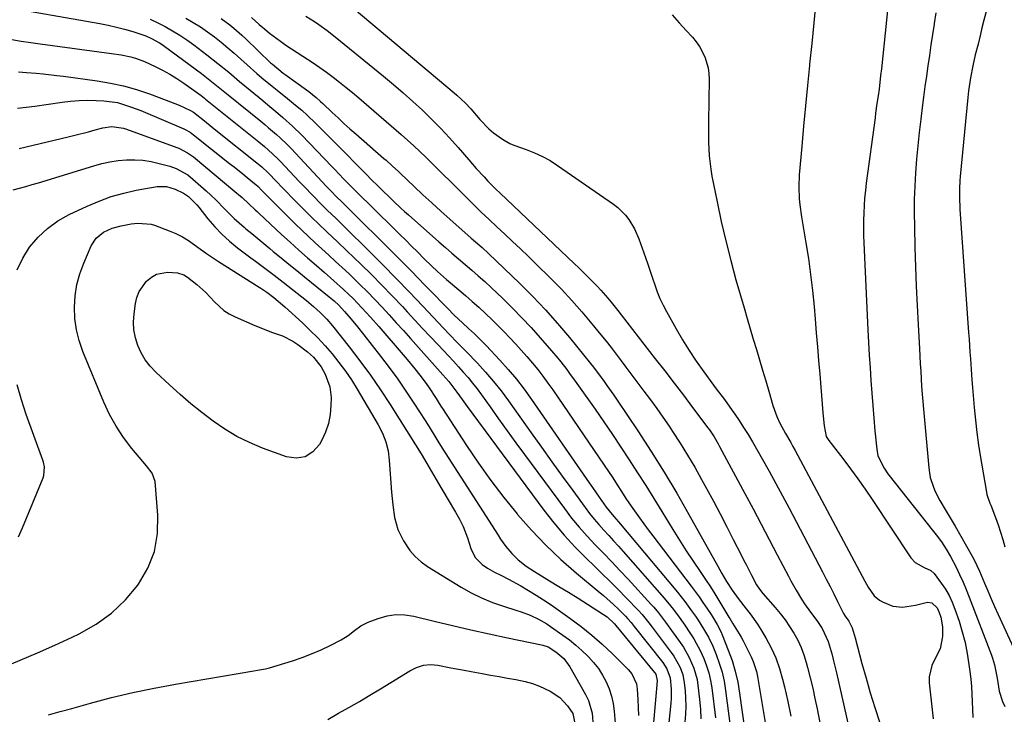
# Model space of a CAD drawing. Units: inches. Extents: x 1836199 to 1841550, y 415814 to 421149.
# Drawn here: x 1838157 to 1838499, y 420607 to 420848 of the extents above; entities that cross this region are included whole.
import ezdxf

# ---------------------------------------------------------------- set-up
doc = ezdxf.new("R2010")
doc.units = ezdxf.units.IN
doc.header["$MEASUREMENT"] = 0
doc.layers.add('7', color=7, linetype='Continuous')
doc.layers.add('8', color=7, linetype='Continuous')

msp = doc.modelspace()

# ---------------------------------------------------------------- linework, layer by layer
at = {"layer": '7', "color": 18}
for points in [[(1838459.94, 420867.77, 1672), (1838456.06, 420830.55, 1672), (1838455.81, 420828.21, 1672), (1838455.25, 420823.53, 1672), (1838454.92, 420821.2, 1672), (1838454.54, 420818.54, 1672), (1838454.07, 420815.21, 1672), (1838453.85, 420813.55, 1672), (1838450.83, 420790.94, 1672), (1838450.52, 420788.36, 1672), (1838450.26, 420785.77, 1672), (1838450.08, 420783.18, 1672), (1838449.95, 420780.58, 1672), (1838449.89, 420777.99, 1672), (1838449.88, 420775.39, 1672), (1838449.92, 420772.79, 1672), (1838450.01, 420770.19, 1672), (1838451.41, 420740.04, 1672), (1838451.62, 420735.67, 1672), (1838451.86, 420731.3, 1672), (1838452.12, 420726.93, 1672), (1838452.4, 420722.56, 1672), (1838452.71, 420718.2, 1672), (1838453.05, 420713.83, 1672), (1838453.42, 420709.47, 1672), (1838453.82, 420705.11, 1672), (1838454.43, 420698.73, 1672), (1838454.88, 420696.42, 1672), (1838456.97, 420692.19, 1672), (1838458.35, 420690.26, 1672), (1838474.17, 420670.26, 1672), (1838475.09, 420669.08, 1672), (1838476.85, 420666.65, 1672), (1838478.52, 420664.15, 1672), (1838480.03, 420661.56, 1672), (1838481.93, 420657.84, 1672), (1838483.16, 420655.29, 1672), (1838484.35, 420652.71, 1672), (1838485.46, 420650.09, 1672), (1838486.51, 420647.46, 1672), (1838494.2, 420627.4, 1672), (1838494.59, 420626.3, 1672), (1838495.25, 420624.05, 1672), (1838496.16, 420619.44, 1672), (1838496.89, 420614.92, 1672), (1838498.03, 420611.3, 1672), (1838498.81, 420609.56, 1672)], [(1838267.58, 420856.3, 1678), (1838307.99, 420822.22, 1678), (1838309, 420821.35, 1678), (1838311.93, 420818.61, 1678), (1838313.78, 420816.68, 1678), (1838316.93, 420812.98, 1678), (1838320, 420809.76, 1678), (1838321.71, 420808.34, 1678), (1838324.73, 420806.19, 1678), (1838327.32, 420804.69, 1678), (1838328.68, 420804.08, 1678), (1838333.02, 420802.54, 1678), (1838335.86, 420801.43, 1678), (1838338.62, 420800.18, 1678), (1838341.27, 420798.71, 1678), (1838343.85, 420797.08, 1678), (1838363.25, 420783.62, 1678), (1838364.75, 420782.46, 1678), (1838367.42, 420779.82, 1678), (1838368.59, 420778.34, 1678), (1838370.55, 420775.1, 1678), (1838372.04, 420771.62, 1678), (1838374.28, 420765.2, 1678), (1838375.1, 420762.81, 1678), (1838375.92, 420760.43, 1678), (1838376.72, 420758.04, 1678), (1838377.52, 420755.64, 1678), (1838378.39, 420753.28, 1678), (1838379.33, 420750.95, 1678), (1838380.41, 420748.68, 1678), (1838381.58, 420746.45, 1678), (1838384.91, 420740.48, 1678), (1838387.15, 420736.65, 1678), (1838389.47, 420732.88, 1678), (1838391.94, 420729.2, 1678), (1838394.5, 420725.58, 1678), (1838397.92, 420720.94, 1678), (1838398.84, 420719.69, 1678), (1838401.65, 420715.97, 1678), (1838404.39, 420712.2, 1678), (1838405.26, 420710.91, 1678), (1838406.75, 420708.69, 1678), (1838408.33, 420706.27, 1678), (1838409.88, 420703.83, 1678), (1838411.37, 420701.35, 1678), (1838412.82, 420698.85, 1678), (1838414.77, 420695.42, 1678), (1838417.15, 420691.17, 1678), (1838419.5, 420686.91, 1678), (1838421.8, 420682.63, 1678), (1838424.08, 420678.33, 1678), (1838435.63, 420656.28, 1678), (1838436.96, 420653.73, 1678), (1838438.28, 420651.17, 1678), (1838439.59, 420648.6, 1678), (1838440.89, 420646.03, 1678), (1838442.99, 420641.86, 1678), (1838443.52, 420640.91, 1678), (1838444.73, 420639.11, 1678), (1838445.95, 420636.81, 1678), (1838446.93, 420633.38, 1678), (1838449.32, 420624.49, 1678), (1838450.73, 420619.4, 1678), (1838452.2, 420614.33, 1678), (1838453.76, 420609.28, 1678), (1838455.38, 420604.25, 1678)], [(1838433.29, 420853.71, 1674), (1838432.64, 420846.52, 1674), (1838431.93, 420839.33, 1674), (1838431.2, 420832.15, 1674), (1838431.15, 420831.71, 1674), (1838430.43, 420824.7, 1674), (1838429.74, 420817.69, 1674), (1838429.08, 420810.67, 1674), (1838428.45, 420803.65, 1674), (1838427.58, 420793.78, 1674), (1838427.41, 420789.61, 1674), (1838427.62, 420785.44, 1674), (1838427.85, 420783.36, 1674), (1838428.41, 420779.22, 1674), (1838428.74, 420777.15, 1674), (1838429.9, 420770.28, 1674), (1838430.76, 420764.77, 1674), (1838431.54, 420759.25, 1674), (1838432.18, 420753.71, 1674), (1838432.73, 420748.16, 1674), (1838433.11, 420743.8, 1674), (1838433.52, 420739.03, 1674), (1838433.92, 420734.25, 1674), (1838434.32, 420729.48, 1674), (1838434.71, 420724.7, 1674), (1838435.68, 420712.83, 1674), (1838435.81, 420711.33, 1674), (1838436.23, 420706.85, 1674), (1838436.95, 420703.13, 1674), (1838437.38, 420702.42, 1674), (1838437.62, 420702.07, 1674), (1838437.86, 420701.73, 1674), (1838442.68, 420695.47, 1674), (1838445.31, 420691.99, 1674), (1838447.9, 420688.46, 1674), (1838450.41, 420684.89, 1674), (1838452.87, 420681.28, 1674), (1838466.3, 420661.15, 1674), (1838467.79, 420659.47, 1674), (1838470.84, 420657.75, 1674), (1838473.22, 420656.69, 1674), (1838474.36, 420655.68, 1674), (1838476.82, 420652.37, 1674), (1838478.25, 420650.23, 1674), (1838479.54, 420648.02, 1674), (1838480.62, 420645.7, 1674), (1838481.56, 420643.31, 1674), (1838482.96, 420639.19, 1674), (1838484.09, 420635.5, 1674), (1838485.07, 420631.77, 1674), (1838485.81, 420628, 1674), (1838486.41, 420624.18, 1674), (1838486.71, 420621.75, 1674), (1838487, 420619.12, 1674), (1838487.24, 420616.49, 1674), (1838487.41, 420613.85, 1674), (1838487.52, 420611.21, 1674), (1838487.6, 420608.69, 1674), (1838487.7, 420605.75, 1674)], [(1838383.57, 420849.24, 1676), (1838385.96, 420846.51, 1676), (1838388.4, 420843.81, 1676), (1838390.58, 420841.45, 1676), (1838391.86, 420839.9, 1676), (1838393.03, 420838.28, 1676), (1838394.87, 420834.74, 1676), (1838396.01, 420830.92, 1676), (1838396.26, 420828.95, 1676), (1838396.36, 420826.95, 1676), (1838396.15, 420812.16, 1676), (1838396.14, 420807.44, 1676), (1838396.18, 420805.09, 1676), (1838396.39, 420800.38, 1676), (1838396.93, 420795.71, 1676), (1838397.34, 420793.39, 1676), (1838399.15, 420784.41, 1676), (1838400.6, 420777.63, 1676), (1838402.15, 420770.88, 1676), (1838403.86, 420764.16, 1676), (1838405.68, 420757.47, 1676), (1838408.46, 420747.68, 1676), (1838409.5, 420744.07, 1676), (1838410.56, 420740.46, 1676), (1838411.64, 420736.86, 1676), (1838412.74, 420733.27, 1676), (1838413.84, 420729.67, 1676), (1838414.92, 420726.07, 1676), (1838415.98, 420722.47, 1676), (1838417.02, 420718.86, 1676), (1838418.44, 420713.88, 1676), (1838419.78, 420710.12, 1676), (1838420.92, 420707.71, 1676), (1838422.83, 420704.2, 1676), (1838424.65, 420701.03, 1676), (1838425.41, 420699.64, 1676), (1838426.17, 420698.25, 1676), (1838450.33, 420653.03, 1676), (1838451.53, 420650.92, 1676), (1838453.57, 420647.93, 1676), (1838455.36, 420646.42, 1676), (1838456.4, 420645.84, 1676), (1838460.06, 420644.39, 1676), (1838463.41, 420643.98, 1676), (1838467.88, 420644.65, 1676), (1838472.06, 420645.8, 1676), (1838473.56, 420645.5, 1676), (1838475.37, 420643.77, 1676), (1838476.1, 420642.22, 1676), (1838476.61, 420640.59, 1676), (1838477.29, 420637.24, 1676), (1838477.29, 420633.83, 1676), (1838476.4, 420629.57, 1676), (1838474.52, 420625.74, 1676), (1838473.59, 420623.85, 1676), (1838472.66, 420619.86, 1676), (1838472.66, 420617.75, 1676), (1838473.51, 420609.5, 1676), (1838474, 420605.3, 1676)], [(1838492.55, 420851.18, 1668), (1838491.59, 420847.41, 1668), (1838490.91, 420844.78, 1668), (1838490.35, 420842.51, 1668), (1838489.54, 420839.09, 1668), (1838488.6, 420835.35, 1668), (1838487.76, 420831.58, 1668), (1838486.95, 420827.38, 1668), (1838486.29, 420822.86, 1668), (1838486.03, 420820.59, 1668), (1838483.4, 420793.18, 1668), (1838483.28, 420791.78, 1668), (1838483.13, 420788.97, 1668), (1838483.09, 420786.16, 1668), (1838483.25, 420781.94, 1668), (1838486.29, 420739.19, 1668), (1838486.45, 420736.9, 1668), (1838486.76, 420732.31, 1668), (1838486.92, 420730.02, 1668), (1838487.16, 420726.32, 1668), (1838487.38, 420722.77, 1668), (1838487.59, 420720.1, 1668), (1838488.21, 420713.17, 1668), (1838488.66, 420708.82, 1668), (1838489.16, 420704.49, 1668), (1838489.76, 420700.16, 1668), (1838490.43, 420695.84, 1668), (1838492.31, 420684.51, 1668), (1838492.63, 420683, 1668), (1838493.66, 420680.08, 1668), (1838493.94, 420679.35, 1668), (1838495.58, 420675.06, 1668), (1838496.5, 420672.54, 1668), (1838497.36, 420670, 1668), (1838498.15, 420667.44, 1668), (1838498.89, 420664.86, 1668)], [(1838202.67, 420847.77, 1688), (1838205.32, 420846.52, 1688), (1838207.93, 420845.19, 1688), (1838210.47, 420843.73, 1688), (1838212.97, 420842.2, 1688), (1838215.4, 420840.56, 1688), (1838217.78, 420838.84, 1688), (1838222.36, 420835.39, 1688), (1838226.18, 420832.41, 1688), (1838229.91, 420829.32, 1688), (1838233.6, 420826.19, 1688), (1838235.47, 420824.64, 1688), (1838237.34, 420823.1, 1688), (1838241.72, 420819.53, 1688), (1838243.47, 420818.09, 1688), (1838246.95, 420815.18, 1688), (1838248.68, 420813.72, 1688), (1838252.05, 420810.69, 1688), (1838255.27, 420807.5, 1688), (1838265.65, 420796.67, 1688), (1838266.67, 420795.61, 1688), (1838269.72, 420792.42, 1688), (1838272.82, 420789.26, 1688), (1838273.87, 420788.23, 1688), (1838287.17, 420775.17, 1688), (1838289.21, 420773.16, 1688), (1838291.24, 420771.15, 1688), (1838293.27, 420769.13, 1688), (1838295.28, 420767.1, 1688), (1838297.64, 420764.72, 1688), (1838300.18, 420762.23, 1688), (1838302.27, 420760.26, 1688), (1838305.33, 420757.58, 1688), (1838309.64, 420753.98, 1688), (1838311.99, 420751.99, 1688), (1838314.32, 420749.96, 1688), (1838316.61, 420747.9, 1688), (1838318.87, 420745.8, 1688), (1838321.22, 420743.55, 1688), (1838323.3, 420741.51, 1688), (1838325.34, 420739.42, 1688), (1838327.36, 420737.32, 1688), (1838329.34, 420735.18, 1688), (1838331.29, 420733.01, 1688), (1838333.21, 420730.82, 1688), (1838335.12, 420728.58, 1688), (1838336.97, 420726.31, 1688), (1838338.77, 420724.01, 1688), (1838340.51, 420721.65, 1688), (1838342.19, 420719.26, 1688), (1838361.71, 420690.72, 1688), (1838362.75, 420689.17, 1688), (1838364.79, 420686.04, 1688), (1838365.78, 420684.46, 1688), (1838367.79, 420681.31, 1688), (1838369.89, 420678.22, 1688), (1838372.21, 420674.94, 1688), (1838373.73, 420672.84, 1688), (1838375.27, 420670.76, 1688), (1838376.82, 420668.7, 1688), (1838390.11, 420651.34, 1688), (1838392.9, 420647.57, 1688), (1838394.24, 420645.64, 1688), (1838395.56, 420643.7, 1688), (1838397.04, 420641.46, 1688), (1838399.16, 420638.04, 1688), (1838400.53, 420635.35, 1688), (1838400.92, 420634.43, 1688), (1838403.02, 420629.11, 1688), (1838404.31, 420625.49, 1688), (1838405.42, 420621.81, 1688), (1838406.27, 420618.06, 1688), (1838406.93, 420614.27, 1688), (1838409.87, 420592.86, 1688)], [(1838215, 420848.12, 1686), (1838217.57, 420846.61, 1686), (1838220.09, 420845.03, 1686), (1838222.54, 420843.34, 1686), (1838224.94, 420841.57, 1686), (1838227.28, 420839.72, 1686), (1838229.58, 420837.84, 1686), (1838231.85, 420835.9, 1686), (1838234.08, 420833.92, 1686), (1838236.3, 420831.92, 1686), (1838239.71, 420828.91, 1686), (1838241.44, 420827.44, 1686), (1838244.94, 420824.55, 1686), (1838246.7, 420823.12, 1686), (1838250.24, 420820.27, 1686), (1838250.98, 420819.68, 1686), (1838253.1, 420817.94, 1686), (1838255.19, 420816.15, 1686), (1838257.22, 420814.31, 1686), (1838259.97, 420811.7, 1686), (1838262.31, 420809.42, 1686), (1838264.64, 420807.12, 1686), (1838266.95, 420804.8, 1686), (1838269.25, 420802.48, 1686), (1838275.34, 420796.25, 1686), (1838277.84, 420793.72, 1686), (1838279.09, 420792.47, 1686), (1838281.95, 420789.63, 1686), (1838283.21, 420788.39, 1686), (1838285.73, 420785.93, 1686), (1838287, 420784.7, 1686), (1838289.57, 420782.29, 1686), (1838290.87, 420781.1, 1686), (1838292.19, 420779.92, 1686), (1838302.7, 420770.63, 1686), (1838304.97, 420768.65, 1686), (1838307.24, 420766.68, 1686), (1838309.53, 420764.72, 1686), (1838311.83, 420762.78, 1686), (1838314.11, 420760.82, 1686), (1838316.37, 420758.84, 1686), (1838318.6, 420756.82, 1686), (1838320.8, 420754.76, 1686), (1838324.86, 420750.91, 1686), (1838328.21, 420747.63, 1686), (1838331.5, 420744.29, 1686), (1838334.69, 420740.86, 1686), (1838337.81, 420737.37, 1686), (1838341.77, 420732.82, 1686), (1838343.93, 420730.26, 1686), (1838344.98, 420728.96, 1686), (1838347.04, 420726.32, 1686), (1838348.04, 420724.98, 1686), (1838350.01, 420722.27, 1686), (1838356.87, 420712.6, 1686), (1838359.9, 420708.26, 1686), (1838362.89, 420703.89, 1686), (1838365.82, 420699.48, 1686), (1838368.71, 420695.05, 1686), (1838371.56, 420690.59, 1686), (1838374.4, 420686.11, 1686), (1838377.21, 420681.62, 1686), (1838380, 420677.13, 1686), (1838383.85, 420670.88, 1686), (1838386.15, 420667.21, 1686), (1838388.47, 420663.57, 1686), (1838390.84, 420659.95, 1686), (1838393.24, 420656.35, 1686), (1838395.11, 420653.59, 1686), (1838396.58, 420651.37, 1686), (1838398.03, 420649.15, 1686), (1838399.44, 420646.9, 1686), (1838400.83, 420644.63, 1686), (1838403.25, 420640.6, 1686), (1838403.56, 420640.07, 1686), (1838404.48, 420638.5, 1686), (1838406.83, 420634.74, 1686), (1838407.44, 420633.63, 1686), (1838408.02, 420632.52, 1686), (1838410.91, 420626.78, 1686), (1838411.65, 420625.13, 1686), (1838412.76, 420621.72, 1686), (1838413.14, 420619.96, 1686), (1838416.45, 420599.93, 1686)], [(1838227.32, 420847.98, 1684), (1838230.27, 420845.78, 1684), (1838231.7, 420844.62, 1684), (1838234.47, 420842.19, 1684), (1838235.82, 420840.93, 1684), (1838244.44, 420832.64, 1684), (1838245.03, 420832.09, 1684), (1838248.8, 420828.99, 1684), (1838249.46, 420828.51, 1684), (1838256.86, 420823.26, 1684), (1838257.71, 420822.63, 1684), (1838260.19, 420820.62, 1684), (1838261.77, 420819.21, 1684), (1838262.55, 420818.48, 1684), (1838265.77, 420815.4, 1684), (1838267.78, 420813.5, 1684), (1838269.81, 420811.62, 1684), (1838271.86, 420809.77, 1684), (1838273.94, 420807.95, 1684), (1838283.71, 420799.48, 1684), (1838284.44, 420798.84, 1684), (1838286.59, 420796.88, 1684), (1838288.71, 420794.9, 1684), (1838289.41, 420794.23, 1684), (1838294.12, 420789.79, 1684), (1838297.19, 420786.92, 1684), (1838300.28, 420784.07, 1684), (1838303.4, 420781.25, 1684), (1838306.54, 420778.45, 1684), (1838313.94, 420771.91, 1684), (1838315.46, 420770.58, 1684), (1838317.75, 420768.59, 1684), (1838319.98, 420766.53, 1684), (1838330.8, 420756.12, 1684), (1838335.29, 420751.65, 1684), (1838339.67, 420747.06, 1684), (1838343.87, 420742.33, 1684), (1838347.97, 420737.49, 1684), (1838355.31, 420728.48, 1684), (1838356.3, 420727.21, 1684), (1838357.26, 420725.91, 1684), (1838359.74, 420722.55, 1684), (1838360.96, 420720.86, 1684), (1838363.37, 420717.44, 1684), (1838364.54, 420715.72, 1684), (1838371.67, 420705.09, 1684), (1838376.31, 420697.99, 1684), (1838380.83, 420690.82, 1684), (1838385.17, 420683.53, 1684), (1838389.38, 420676.17, 1684), (1838399.41, 420658.16, 1684), (1838400.8, 420655.72, 1684), (1838402.45, 420652.96, 1684), (1838404.4, 420649.92, 1684), (1838406.48, 420646.97, 1684), (1838409.22, 420643.49, 1684), (1838410.56, 420641.73, 1684), (1838413.08, 420638.11, 1684), (1838414.25, 420636.23, 1684), (1838415.99, 420633.33, 1684), (1838417.83, 420629.91, 1684), (1838419.46, 420626.4, 1684), (1838420.76, 420622.77, 1684), (1838421.85, 420619.04, 1684), (1838422.48, 420616.43, 1684), (1838423.65, 420611.32, 1684), (1838424.73, 420606.19, 1684)], [(1838237.79, 420848.27, 1682), (1838240.49, 420845.86, 1682), (1838242.26, 420844.34, 1682), (1838244.07, 420842.86, 1682), (1838247.82, 420840.07, 1682), (1838249.75, 420838.75, 1682), (1838253.64, 420836.15, 1682), (1838255.61, 420834.88, 1682), (1838259.12, 420832.6, 1682), (1838261.48, 420830.99, 1682), (1838263.8, 420829.33, 1682), (1838266.09, 420827.63, 1682), (1838268.35, 420825.88, 1682), (1838270.58, 420824.1, 1682), (1838272.78, 420822.29, 1682), (1838274.96, 420820.44, 1682), (1838289.67, 420807.77, 1682), (1838291.86, 420805.85, 1682), (1838294.02, 420803.89, 1682), (1838296.14, 420801.89, 1682), (1838298.23, 420799.87, 1682), (1838300.31, 420797.82, 1682), (1838302.38, 420795.77, 1682), (1838304.45, 420793.72, 1682), (1838306.53, 420791.67, 1682), (1838314.78, 420783.5, 1682), (1838317.44, 420780.9, 1682), (1838320.12, 420778.33, 1682), (1838322.82, 420775.78, 1682), (1838325.55, 420773.26, 1682), (1838328.28, 420770.74, 1682), (1838330.98, 420768.19, 1682), (1838333.66, 420765.62, 1682), (1838336.32, 420763.02, 1682), (1838341.44, 420757.95, 1682), (1838345.17, 420754.16, 1682), (1838348.8, 420750.28, 1682), (1838352.32, 420746.29, 1682), (1838355.75, 420742.23, 1682), (1838358.87, 420738.4, 1682), (1838360.66, 420736.18, 1682), (1838362.42, 420733.94, 1682), (1838364.16, 420731.68, 1682), (1838365.87, 420729.4, 1682), (1838367.56, 420727.11, 1682), (1838369.27, 420724.83, 1682), (1838370.98, 420722.55, 1682), (1838373.78, 420718.86, 1682), (1838376.01, 420715.87, 1682), (1838378.21, 420712.85, 1682), (1838380.36, 420709.79, 1682), (1838382.47, 420706.71, 1682), (1838383.71, 420704.86, 1682), (1838386.36, 420700.8, 1682), (1838388.93, 420696.69, 1682), (1838391.38, 420692.51, 1682), (1838393.76, 420688.29, 1682), (1838395.5, 420685.08, 1682), (1838397.86, 420680.69, 1682), (1838400.2, 420676.29, 1682), (1838402.49, 420671.86, 1682), (1838404.76, 420667.42, 1682), (1838407.54, 420661.93, 1682), (1838408.4, 420660.23, 1682), (1838409.27, 420658.53, 1682), (1838411.02, 420655.13, 1682), (1838412.81, 420651.76, 1682), (1838413.86, 420650.19, 1682), (1838415.04, 420648.71, 1682), (1838419.23, 420643.92, 1682), (1838421, 420641.78, 1682), (1838422.69, 420639.58, 1682), (1838424.26, 420637.3, 1682), (1838425.75, 420634.96, 1682), (1838427.07, 420632.53, 1682), (1838428.25, 420630.04, 1682), (1838429.21, 420627.46, 1682), (1838430.04, 420624.82, 1682), (1838430.49, 420623.09, 1682), (1838431.4, 420619.54, 1682), (1838432.26, 420615.97, 1682), (1838433.04, 420612.38, 1682), (1838433.78, 420608.79, 1682), (1838439.29, 420580.54, 1682)], [(1838154.77, 420840.69, 1692), (1838158.03, 420840.16, 1692), (1838161.3, 420839.66, 1692), (1838164.57, 420839.2, 1692), (1838189.35, 420835.85, 1692), (1838192.68, 420835.32, 1692), (1838195.99, 420834.64, 1692), (1838197.62, 420834.2, 1692), (1838200.78, 420833.09, 1692), (1838204.45, 420831.37, 1692), (1838207, 420830.06, 1692), (1838209.5, 420828.66, 1692), (1838211.93, 420827.15, 1692), (1838214.31, 420825.55, 1692), (1838218.73, 420822.43, 1692), (1838220.33, 420821.24, 1692), (1838221.51, 420820.31, 1692), (1838221.9, 420819.99, 1692), (1838240.3, 420805.2, 1692), (1838242.26, 420803.59, 1692), (1838245.12, 420801.07, 1692), (1838246.94, 420799.3, 1692), (1838247.83, 420798.39, 1692), (1838254.35, 420791.49, 1692), (1838255.93, 420789.82, 1692), (1838259.14, 420786.51, 1692), (1838261.99, 420783.6, 1692), (1838264.01, 420781.6, 1692), (1838267.1, 420778.67, 1692), (1838269.14, 420776.7, 1692), (1838270.16, 420775.71, 1692), (1838278.62, 420767.36, 1692), (1838283.32, 420762.66, 1692), (1838287.98, 420757.93, 1692), (1838292.59, 420753.13, 1692), (1838297.16, 420748.3, 1692), (1838304.33, 420740.63, 1692), (1838306.26, 420738.6, 1692), (1838309.22, 420735.62, 1692), (1838311.18, 420733.62, 1692), (1838312.16, 420732.61, 1692), (1838316.08, 420728.53, 1692), (1838318.94, 420725.42, 1692), (1838321.7, 420722.23, 1692), (1838324.31, 420718.92, 1692), (1838326.83, 420715.52, 1692), (1838334.67, 420704.45, 1692), (1838338.25, 420699.42, 1692), (1838341.85, 420694.39, 1692), (1838345.47, 420689.39, 1692), (1838349.11, 420684.4, 1692), (1838353.43, 420678.5, 1692), (1838354.96, 420676.5, 1692), (1838356.53, 420674.52, 1692), (1838358.17, 420672.61, 1692), (1838359.86, 420670.73, 1692), (1838361.57, 420668.88, 1692), (1838363.27, 420667.01, 1692), (1838364.95, 420665.13, 1692), (1838366.63, 420663.24, 1692), (1838380.84, 420647.08, 1692), (1838382.98, 420644.52, 1692), (1838384.01, 420643.21, 1692), (1838385.98, 420640.52, 1692), (1838387.9, 420637.79, 1692), (1838389.72, 420635.11, 1692), (1838391.03, 420633.04, 1692), (1838393.37, 420628.75, 1692), (1838394.56, 420626.18, 1692), (1838395.5, 420623.72, 1692), (1838396.29, 420621.22, 1692), (1838396.87, 420618.66, 1692), (1838397.3, 420616.06, 1692), (1838398.57, 420605.7, 1692)], [(1838157.11, 420829.49, 1694), (1838159.9, 420829.28, 1694), (1838163.24, 420829, 1694), (1838165.6, 420828.78, 1694), (1838170.32, 420828.26, 1694), (1838172.67, 420827.96, 1694), (1838184.28, 420826.39, 1694), (1838188.91, 420825.61, 1694), (1838193.48, 420824.63, 1694), (1838197.98, 420823.35, 1694), (1838202.43, 420821.87, 1694), (1838208.29, 420819.71, 1694), (1838209.76, 420819.14, 1694), (1838212.69, 420817.93, 1694), (1838216.71, 420816.1, 1694), (1838217.7, 420815.53, 1694), (1838221.54, 420812.47, 1694), (1838224.18, 420810.36, 1694), (1838225.5, 420809.3, 1694), (1838239.6, 420797.98, 1694), (1838241.36, 420796.52, 1694), (1838243.6, 420794.44, 1694), (1838246.54, 420791.36, 1694), (1838248.28, 420789.55, 1694), (1838250.02, 420787.75, 1694), (1838251.78, 420785.96, 1694), (1838253.55, 420784.18, 1694), (1838257.46, 420780.24, 1694), (1838259.11, 420778.62, 1694), (1838260.76, 420777.01, 1694), (1838264.14, 420773.85, 1694), (1838267.53, 420770.7, 1694), (1838270.87, 420767.51, 1694), (1838275.69, 420762.84, 1694), (1838279.35, 420759.22, 1694), (1838282.98, 420755.58, 1694), (1838286.55, 420751.87, 1694), (1838290.08, 420748.13, 1694), (1838291.77, 420746.3, 1694), (1838294.43, 420743.45, 1694), (1838297.1, 420740.59, 1694), (1838299.77, 420737.74, 1694), (1838302.44, 420734.9, 1694), (1838304.33, 420732.89, 1694), (1838306.06, 420731.04, 1694), (1838307.78, 420729.19, 1694), (1838309.48, 420727.33, 1694), (1838311.17, 420725.46, 1694), (1838312.83, 420723.55, 1694), (1838314.44, 420721.61, 1694), (1838315.98, 420719.62, 1694), (1838317.48, 420717.59, 1694), (1838320.46, 420713.4, 1694), (1838323.42, 420709.26, 1694), (1838326.4, 420705.12, 1694), (1838329.4, 420701, 1694), (1838332.41, 420696.89, 1694), (1838346.22, 420678.15, 1694), (1838348.74, 420674.89, 1694), (1838351.34, 420671.7, 1694), (1838354.07, 420668.63, 1694), (1838356.9, 420665.64, 1694), (1838359.78, 420662.69, 1694), (1838362.64, 420659.72, 1694), (1838365.47, 420656.72, 1694), (1838368.28, 420653.71, 1694), (1838376.33, 420644.99, 1694), (1838377.21, 420644.01, 1694), (1838378.88, 420642, 1694), (1838381.25, 420638.86, 1694), (1838382.79, 420636.74, 1694), (1838386.32, 420631.81, 1694), (1838387.46, 420630.11, 1694), (1838389.48, 420626.58, 1694), (1838391.12, 420622.85, 1694), (1838392.19, 420618.95, 1694), (1838392.51, 420616.94, 1694), (1838393.08, 420612, 1694), (1838393.35, 420608.66, 1694), (1838393.47, 420605.33, 1694)], [(1838156.78, 420816.85, 1696), (1838159.73, 420817.22, 1696), (1838162.68, 420817.62, 1696), (1838172.2, 420819.01, 1696), (1838175.13, 420819.35, 1696), (1838178.06, 420819.58, 1696), (1838181, 420819.65, 1696), (1838183.95, 420819.6, 1696), (1838186.66, 420819.48, 1696), (1838191.36, 420818.81, 1696), (1838193.08, 420818.34, 1696), (1838196.28, 420817.27, 1696), (1838199.42, 420816.04, 1696), (1838214.31, 420809.75, 1696), (1838214.77, 420809.54, 1696), (1838216.53, 420808.58, 1696), (1838217.76, 420807.71, 1696), (1838230.23, 420797.73, 1696), (1838231.75, 420796.52, 1696), (1838234.77, 420794.09, 1696), (1838236.28, 420792.87, 1696), (1838238.9, 420790.76, 1696), (1838239.3, 420790.43, 1696), (1838240.06, 420789.75, 1696), (1838241.24, 420788.54, 1696), (1838243.61, 420786.13, 1696), (1838252.95, 420776.85, 1696), (1838255.23, 420774.62, 1696), (1838257.53, 420772.42, 1696), (1838259.86, 420770.25, 1696), (1838262.22, 420768.11, 1696), (1838264.59, 420765.98, 1696), (1838266.94, 420763.83, 1696), (1838269.27, 420761.66, 1696), (1838271.59, 420759.47, 1696), (1838272.76, 420758.36, 1696), (1838275.39, 420755.82, 1696), (1838277.99, 420753.24, 1696), (1838280.53, 420750.61, 1696), (1838283.04, 420747.94, 1696), (1838285.52, 420745.25, 1696), (1838287.99, 420742.54, 1696), (1838290.44, 420739.82, 1696), (1838292.88, 420737.1, 1696), (1838304.14, 420724.46, 1696), (1838306.16, 420722.14, 1696), (1838307.6, 420720.34, 1696), (1838308.95, 420718.46, 1696), (1838310.76, 420715.96, 1696), (1838312.58, 420713.48, 1696), (1838339.09, 420677.67, 1696), (1838342.56, 420673.23, 1696), (1838346.17, 420668.91, 1696), (1838350, 420664.78, 1696), (1838353.97, 420660.78, 1696), (1838356.38, 420658.47, 1696), (1838359.23, 420655.71, 1696), (1838362.07, 420652.92, 1696), (1838364.87, 420650.1, 1696), (1838367.65, 420647.26, 1696), (1838371.87, 420642.91, 1696), (1838373.14, 420641.51, 1696), (1838375.48, 420638.56, 1696), (1838376.62, 420637.05, 1696), (1838383.25, 420628.27, 1696), (1838384.09, 420627.09, 1696), (1838386.22, 420623.33, 1696), (1838387.21, 420620.64, 1696), (1838387.74, 420617.82, 1696), (1838388.02, 420615.18, 1696), (1838388.23, 420612.43, 1696), (1838388.31, 420609.67, 1696), (1838388.22, 420606.91, 1696), (1838388, 420604.15, 1696)], [(1838157.34, 420802.98, 1698), (1838174.26, 420806.92, 1698), (1838176.62, 420807.49, 1698), (1838181.3, 420808.7, 1698), (1838183.64, 420809.34, 1698), (1838186.26, 420810.08, 1698), (1838189.36, 420810.53, 1698), (1838193.51, 420809.96, 1698), (1838194.51, 420809.64, 1698), (1838211.9, 420803.32, 1698), (1838212.67, 420803.01, 1698), (1838215.64, 420801.47, 1698), (1838217.67, 420800, 1698), (1838232.72, 420787.47, 1698), (1838233.33, 420786.96, 1698), (1838234.53, 420785.91, 1698), (1838236.88, 420783.74, 1698), (1838239.05, 420781.69, 1698), (1838239.74, 420781.05, 1698), (1838240.43, 420780.4, 1698), (1838248.24, 420773.17, 1698), (1838251.21, 420770.44, 1698), (1838254.21, 420767.74, 1698), (1838257.24, 420765.06, 1698), (1838260.28, 420762.41, 1698), (1838262.96, 420760.1, 1698), (1838266.38, 420757.11, 1698), (1838269.74, 420754.06, 1698), (1838271.44, 420752.44, 1698), (1838273.01, 420750.91, 1698), (1838276.04, 420747.75, 1698), (1838278.99, 420744.51, 1698), (1838281.88, 420741.22, 1698), (1838290.36, 420731.44, 1698), (1838291.74, 420729.82, 1698), (1838294.45, 420726.54, 1698), (1838296.17, 420724.4, 1698), (1838298.35, 420721.49, 1698), (1838299.39, 420720, 1698), (1838301.81, 420716.29, 1698), (1838302.88, 420714.57, 1698), (1838303.68, 420713.28, 1698), (1838303.96, 420712.85, 1698), (1838312.33, 420699.99, 1698), (1838316.46, 420693.89, 1698), (1838320.73, 420687.89, 1698), (1838325.22, 420682.06, 1698), (1838329.84, 420676.32, 1698), (1838330.03, 420676.1, 1698), (1838334.81, 420670.7, 1698), (1838339.77, 420665.48, 1698), (1838345.01, 420660.55, 1698), (1838350.44, 420655.81, 1698), (1838357.98, 420649.58, 1698), (1838359.76, 420648.07, 1698), (1838363.23, 420644.94, 1698), (1838364.92, 420643.32, 1698), (1838367.43, 420640.84, 1698), (1838368.22, 420640.01, 1698), (1838369.31, 420638.69, 1698), (1838370.02, 420637.8, 1698), (1838370.37, 420637.35, 1698), (1838380.29, 420624.81, 1698), (1838381.7, 420622.68, 1698), (1838382.87, 420619.53, 1698), (1838383.25, 420615.55, 1698), (1838383.25, 420612.32, 1698), (1838383.13, 420610.7, 1698), (1838381.99, 420599.54, 1698)], [(1838156.6, 420760.88, 1702), (1838158.56, 420764.88, 1702), (1838160.94, 420768.72, 1702), (1838163.86, 420772.16, 1702), (1838167.07, 420775.25, 1702), (1838170.7, 420777.81, 1702), (1838174.63, 420780.04, 1702), (1838180.9, 420782.97, 1702), (1838185.02, 420784.72, 1702), (1838189.22, 420786.25, 1702), (1838193.52, 420787.45, 1702), (1838197.88, 420788.44, 1702), (1838205.12, 420789.79, 1702), (1838208.33, 420789.78, 1702), (1838211.4, 420788.79, 1702), (1838214.27, 420787.41, 1702), (1838215.95, 420786.27, 1702), (1838218.86, 420783.39, 1702), (1838219.51, 420782.59, 1702), (1838222.72, 420778.55, 1702), (1838225.06, 420775.81, 1702), (1838227.53, 420773.21, 1702), (1838230.18, 420770.81, 1702), (1838232.97, 420768.53, 1702), (1838237.59, 420765.04, 1702), (1838239.19, 420763.84, 1702), (1838242.4, 420761.45, 1702), (1838245.62, 420759.06, 1702), (1838248.79, 420756.63, 1702), (1838250.36, 420755.39, 1702), (1838256.84, 420750.21, 1702), (1838259.28, 420748.18, 1702), (1838261.64, 420746.07, 1702), (1838263.87, 420743.83, 1702), (1838265.93, 420741.43, 1702), (1838271.61, 420734.26, 1702), (1838275.35, 420729.37, 1702), (1838278.99, 420724.41, 1702), (1838282.47, 420719.34, 1702), (1838285.85, 420714.19, 1702), (1838294.64, 420700.31, 1702), (1838296.63, 420697.09, 1702), (1838298.54, 420693.82, 1702), (1838300.19, 420690.96, 1702), (1838302.57, 420686.88, 1702), (1838303.78, 420684.85, 1702), (1838308.52, 420676.94, 1702), (1838309.89, 420674.5, 1702), (1838311.11, 420671.98, 1702), (1838312.64, 420668.08, 1702), (1838313.83, 420664.31, 1702), (1838315.35, 420661.24, 1702), (1838317.77, 420658.81, 1702), (1838319.57, 420657.56, 1702), (1838321.95, 420656.18, 1702), (1838324.44, 420654.97, 1702), (1838326.91, 420653.72, 1702), (1838331.12, 420651.38, 1702), (1838333.8, 420649.83, 1702), (1838336.45, 420648.22, 1702), (1838339.04, 420646.54, 1702), (1838341.61, 420644.79, 1702), (1838348.11, 420640.23, 1702), (1838351.98, 420637.36, 1702), (1838355.75, 420634.36, 1702), (1838359.36, 420631.18, 1702), (1838362.87, 420627.86, 1702), (1838368.34, 420622.43, 1702), (1838369.58, 420620.95, 1702), (1838371.19, 420617.46, 1702), (1838371.49, 420615.56, 1702), (1838371.71, 420611.99, 1702), (1838371.83, 420609.24, 1702), (1838371.88, 420606.49, 1702)], [(1838151.64, 420623.12, 1704), (1838157.68, 420625.64, 1704), (1838163.7, 420628.22, 1704), (1838169.68, 420630.9, 1704), (1838175.63, 420633.64, 1704), (1838178.1, 420634.8, 1704), (1838183.94, 420638.11, 1704), (1838189.35, 420641.94, 1704), (1838194.12, 420646.54, 1704), (1838198.47, 420651.65, 1704), (1838198.69, 420651.95, 1704), (1838201.87, 420657.52, 1704), (1838204.19, 420663.33, 1704), (1838205.21, 420669.5, 1704), (1838205.37, 420675.91, 1704), (1838204.38, 420687.55, 1704), (1838203.37, 420690.45, 1704), (1838201.46, 420692.98, 1704), (1838196.37, 420699.03, 1704), (1838193.5, 420702.78, 1704), (1838190.88, 420706.67, 1704), (1838188.63, 420710.8, 1704), (1838186.63, 420715.07, 1704), (1838179.38, 420732.61, 1704), (1838178.1, 420736.35, 1704), (1838177.13, 420740.14, 1704), (1838176.62, 420744.02, 1704), (1838176.42, 420747.97, 1704), (1838176.7, 420751.9, 1704), (1838177.29, 420755.77, 1704), (1838178.34, 420759.55, 1704), (1838179.7, 420763.25, 1704), (1838182.29, 420769.17, 1704), (1838184.03, 420771.87, 1704), (1838186.51, 420773.89, 1704), (1838189.49, 420775.29, 1704), (1838192.67, 420776.18, 1704), (1838196.07, 420776.8, 1704), (1838198.42, 420777.05, 1704), (1838203.08, 420776.69, 1704), (1838204.21, 420776.34, 1704), (1838209.29, 420774.43, 1704), (1838211.61, 420773.44, 1704), (1838213.86, 420772.32, 1704), (1838216, 420771.01, 1704), (1838218.08, 420769.57, 1704), (1838220.12, 420768.06, 1704), (1838222.18, 420766.59, 1704), (1838224.28, 420765.18, 1704), (1838226.41, 420763.79, 1704), (1838240.48, 420754.93, 1704), (1838241.01, 420754.59, 1704), (1838243.13, 420753.18, 1704), (1838245.57, 420751.25, 1704), (1838249.32, 420748.01, 1704), (1838255.45, 420742.47, 1704), (1838258.17, 420739.91, 1704), (1838260.81, 420737.28, 1704), (1838263.33, 420734.54, 1704), (1838265.78, 420731.73, 1704), (1838268.1, 420728.8, 1704), (1838270.32, 420725.81, 1704), (1838272.4, 420722.72, 1704), (1838274.38, 420719.56, 1704), (1838281.75, 420707.13, 1704), (1838283.22, 420704.28, 1704), (1838284.34, 420701.27, 1704), (1838285.11, 420698.16, 1704), (1838285.52, 420694.97, 1704), (1838286.3, 420683.82, 1704), (1838286.49, 420681.62, 1704), (1838286.73, 420679.43, 1704), (1838287.39, 420675.07, 1704), (1838288.55, 420670.87, 1704), (1838290.46, 420666.96, 1704), (1838292.71, 420663.66, 1704), (1838294.5, 420661.58, 1704), (1838296.57, 420659.77, 1704), (1838298.82, 420658.15, 1704), (1838310.4, 420650.99, 1704), (1838313.92, 420649, 1704), (1838317.53, 420647.19, 1704), (1838321.26, 420645.66, 1704), (1838325.08, 420644.31, 1704), (1838329.74, 420642.87, 1704), (1838331.29, 420642.36, 1704), (1838334.32, 420641.21, 1704), (1838337.27, 420639.85, 1704), (1838340.09, 420638.24, 1704), (1838341.44, 420637.34, 1704), (1838345.73, 420634.33, 1704), (1838348, 420632.64, 1704), (1838350.21, 420630.87, 1704), (1838352.32, 420628.99, 1704), (1838354.37, 420627.03, 1704), (1838354.58, 420626.81, 1704), (1838356.36, 420624.82, 1704), (1838358, 420622.73, 1704), (1838359.43, 420620.49, 1704), (1838360.71, 420618.15, 1704), (1838361.74, 420615.68, 1704), (1838362.58, 420613.17, 1704), (1838363.14, 420610.58, 1704), (1838363.51, 420607.94, 1704), (1838364.31, 420598.31, 1704)], [(1838261.93, 420727.24, 1706), (1838263.33, 420724.75, 1706), (1838264.98, 420720.34, 1706), (1838265.36, 420716.6, 1706), (1838265.32, 420713.91, 1706), (1838265.04, 420710.72, 1706), (1838264.46, 420707.6, 1706), (1838263.43, 420704.6, 1706), (1838262.09, 420701.68, 1706), (1838261.36, 420700.37, 1706), (1838259.06, 420697.82, 1706), (1838256.45, 420696.12, 1706), (1838253.36, 420695.69, 1706), (1838249.95, 420696.1, 1706), (1838241.65, 420699.14, 1706), (1838237.13, 420701.03, 1706), (1838232.75, 420703.16, 1706), (1838228.57, 420705.66, 1706), (1838224.52, 420708.41, 1706), (1838220.63, 420711.41, 1706), (1838216.81, 420714.49, 1706), (1838213.08, 420717.7, 1706), (1838209.43, 420720.99, 1706), (1838204.66, 420725.44, 1706), (1838202.73, 420727.49, 1706), (1838201.01, 420729.69, 1706), (1838199.59, 420732.09, 1706), (1838198.39, 420734.64, 1706), (1838197.57, 420737.32, 1706), (1838197.03, 420740.04, 1706), (1838196.92, 420742.81, 1706), (1838197.1, 420745.61, 1706), (1838197.61, 420749.17, 1706), (1838198.13, 420751.32, 1706), (1838198.89, 420753.35, 1706), (1838201.38, 420756.93, 1706), (1838203.15, 420758.4, 1706), (1838204.84, 420759.36, 1706), (1838208.74, 420760.03, 1706), (1838212.2, 420759.83, 1706), (1838214.32, 420759.12, 1706), (1838215.61, 420758.34, 1706), (1838218.86, 420755.77, 1706), (1838221.94, 420753.02, 1706), (1838225.02, 420749.77, 1706), (1838228.27, 420746.8, 1706), (1838230.12, 420745.62, 1706), (1838232.09, 420744.6, 1706), (1838238.96, 420741.59, 1706), (1838242.76, 420740.04, 1706), (1838244.69, 420739.34, 1706), (1838248.55, 420737.97, 1706), (1838252.17, 420736.12, 1706), (1838253.87, 420734.99, 1706), (1838257.16, 420732.51, 1706), (1838259.25, 420730.57, 1706), (1838261.93, 420727.24, 1706)], [(1838157.12, 420668.33, 1702), (1838158.43, 420671.52, 1702), (1838165.6, 420688.84, 1702), (1838165.85, 420689.58, 1702), (1838166.07, 420692.67, 1702), (1838165.77, 420694.2, 1702), (1838165.54, 420694.95, 1702), (1838159.78, 420710.77, 1702), (1838158.08, 420715.9, 1702), (1838156.6, 420721.09, 1702)], [(1838167.49, 420606.66, 1706), (1838171.53, 420607.81, 1706), (1838175.57, 420608.94, 1706), (1838182.02, 420610.75, 1706), (1838189.32, 420612.66, 1706), (1838196.65, 420614.42, 1706), (1838204.03, 420615.95, 1706), (1838211.45, 420617.32, 1706), (1838238.56, 420621.9, 1706), (1838239.94, 420622.13, 1706), (1838242.7, 420622.66, 1706), (1838244.05, 420623.03, 1706), (1838251.96, 420625.43, 1706), (1838255.32, 420626.56, 1706), (1838258.64, 420627.8, 1706), (1838261.89, 420629.22, 1706), (1838265.09, 420630.75, 1706), (1838268.91, 420632.71, 1706), (1838271.31, 420634.15, 1706), (1838273.51, 420635.89, 1706), (1838275.74, 420637.56, 1706), (1838278.24, 420638.79, 1706), (1838281.69, 420640.12, 1706), (1838284.76, 420640.99, 1706), (1838287.84, 420641.47, 1706), (1838290.96, 420641.37, 1706), (1838294.11, 420640.9, 1706), (1838301.11, 420639.16, 1706), (1838307.43, 420637.63, 1706), (1838313.76, 420636.15, 1706), (1838320.1, 420634.75, 1706), (1838326.46, 420633.41, 1706), (1838338.24, 420631, 1706), (1838338.71, 420630.89, 1706), (1838340.56, 420630.23, 1706), (1838343.26, 420628.49, 1706), (1838345.98, 420626.17, 1706), (1838348.11, 420623.32, 1706), (1838353.55, 420613.75, 1706), (1838354.55, 420611.66, 1706), (1838355.87, 420607.27, 1706), (1838356.15, 420602.66, 1706)], [(1838264.21, 420605.05, 1708), (1838267.99, 420607.26, 1708), (1838271.53, 420609.27, 1708), (1838275.19, 420611.38, 1708), (1838278.83, 420613.52, 1708), (1838282.45, 420615.69, 1708), (1838286.05, 420617.9, 1708), (1838292.66, 420621.99, 1708), (1838294.93, 420623.14, 1708), (1838297.36, 420623.91, 1708), (1838299.88, 420624.2, 1708), (1838302.4, 420623.96, 1708), (1838306.88, 420623.04, 1708), (1838311.55, 420622.14, 1708), (1838313.89, 420621.7, 1708), (1838317.73, 420621, 1708), (1838320.65, 420620.48, 1708), (1838323.58, 420619.96, 1708), (1838326.5, 420619.45, 1708), (1838329.43, 420618.96, 1708), (1838332.58, 420618.3, 1708), (1838335.15, 420617.58, 1708), (1838337.65, 420616.62, 1708), (1838341.32, 420614.87, 1708), (1838344.6, 420612.67, 1708), (1838347.31, 420609.78, 1708), (1838349.19, 420607.14, 1708), (1838349.76, 420604.26, 1708)]]:
    msp.add_polyline3d(points, dxfattribs=at)
at = {"layer": '8', "color": 18}
for points in [[(1838161.46, 420850.41, 1690), (1838185.28, 420846.2, 1690), (1838188.15, 420845.63, 1690), (1838191, 420844.99, 1690), (1838193.83, 420844.24, 1690), (1838196.64, 420843.41, 1690), (1838201.18, 420841.94, 1690), (1838203.16, 420841.09, 1690), (1838205.98, 420839.5, 1690), (1838206.87, 420838.9, 1690), (1838207.75, 420838.28, 1690), (1838220.5, 420828.86, 1690), (1838223.99, 420826.18, 1690), (1838226.26, 420824.34, 1690), (1838228.54, 420822.49, 1690), (1838229.67, 420821.57, 1690), (1838241.01, 420812.39, 1690), (1838242.38, 420811.27, 1690), (1838243.74, 420810.13, 1690), (1838246.43, 420807.82, 1690), (1838247.74, 420806.63, 1690), (1838250.28, 420804.16, 1690), (1838251.51, 420802.89, 1690), (1838263.82, 420789.75, 1690), (1838264.95, 420788.55, 1690), (1838267.62, 420785.84, 1690), (1838268.73, 420784.77, 1690), (1838269.46, 420784.06, 1690), (1838288.5, 420765.17, 1690), (1838290.87, 420762.8, 1690), (1838293.23, 420760.42, 1690), (1838295.57, 420758.02, 1690), (1838297.9, 420755.61, 1690), (1838300.98, 420752.41, 1690), (1838304.12, 420749.17, 1690), (1838305.71, 420747.56, 1690), (1838308.07, 420745.18, 1690), (1838310.95, 420742.5, 1690), (1838313.03, 420740.61, 1690), (1838315.07, 420738.69, 1690), (1838316.45, 420737.37, 1690), (1838319.12, 420734.66, 1690), (1838323.85, 420729.63, 1690), (1838326.79, 420726.36, 1690), (1838329.62, 420723, 1690), (1838332.3, 420719.52, 1690), (1838334.88, 420715.96, 1690), (1838354.78, 420687.05, 1690), (1838355.92, 420685.42, 1690), (1838358.22, 420682.17, 1690), (1838360.73, 420678.71, 1690), (1838361.75, 420677.37, 1690), (1838363.39, 420675.45, 1690), (1838365.02, 420673.52, 1690), (1838385.39, 420649.18, 1690), (1838387.91, 420646.03, 1690), (1838390.29, 420642.78, 1690), (1838391.61, 420640.89, 1690), (1838392.58, 420639.46, 1690), (1838394.45, 420636.56, 1690), (1838396.16, 420633.58, 1690), (1838397.6, 420630.46, 1690), (1838398.77, 420627.63, 1690), (1838399.9, 420624.59, 1690), (1838400.85, 420621.51, 1690), (1838401.56, 420618.36, 1690), (1838402.1, 420615.17, 1690), (1838404.17, 420599.32, 1690)], [(1838256.6, 420848.74, 1680), (1838259.63, 420846.87, 1680), (1838261.12, 420845.89, 1680), (1838264.02, 420843.84, 1680), (1838266.83, 420841.65, 1680), (1838283.59, 420827.97, 1680), (1838287.02, 420825.11, 1680), (1838290.41, 420822.2, 1680), (1838293.73, 420819.22, 1680), (1838297.02, 420816.19, 1680), (1838300.22, 420813.08, 1680), (1838303.36, 420809.9, 1680), (1838306.4, 420806.63, 1680), (1838309.36, 420803.29, 1680), (1838313.1, 420798.96, 1680), (1838314.4, 420797.46, 1680), (1838315.71, 420795.98, 1680), (1838318.37, 420793.05, 1680), (1838319.72, 420791.61, 1680), (1838322.5, 420788.79, 1680), (1838323.92, 420787.42, 1680), (1838349.6, 420763.09, 1680), (1838351.17, 420761.58, 1680), (1838354.28, 420758.53, 1680), (1838357.55, 420755.2, 1680), (1838358.81, 420753.84, 1680), (1838361.26, 420751.07, 1680), (1838362.45, 420749.65, 1680), (1838364.78, 420746.78, 1680), (1838365.93, 420745.32, 1680), (1838377.73, 420730.1, 1680), (1838380.98, 420725.88, 1680), (1838384.22, 420721.66, 1680), (1838387.45, 420717.42, 1680), (1838390.66, 420713.17, 1680), (1838395.91, 420706.19, 1680), (1838396.48, 420705.42, 1680), (1838398.09, 420703.04, 1680), (1838399.09, 420701.4, 1680), (1838399.56, 420700.57, 1680), (1838400.02, 420699.73, 1680), (1838408.76, 420683.39, 1680), (1838411.59, 420678.08, 1680), (1838414.4, 420672.77, 1680), (1838417.2, 420667.45, 1680), (1838419.99, 420662.12, 1680), (1838423.84, 420654.71, 1680), (1838424.71, 420653.09, 1680), (1838426.49, 420649.89, 1680), (1838428.38, 420646.73, 1680), (1838429.38, 420645.21, 1680), (1838431.55, 420642.28, 1680), (1838433.73, 420639.36, 1680), (1838435.52, 420636.59, 1680), (1838437.6, 420632.14, 1680), (1838438.95, 420627.52, 1680), (1838439.5, 420625.43, 1680), (1838440.5, 420621.24, 1680), (1838451.16, 420574.09, 1680)], [(1838474.95, 420849.9, 1670), (1838474.37, 420846.21, 1670), (1838474.34, 420846.04, 1670), (1838473.78, 420842.43, 1670), (1838473.23, 420838.82, 1670), (1838472.69, 420835.2, 1670), (1838472.17, 420831.58, 1670), (1838471.65, 420827.97, 1670), (1838471.15, 420824.35, 1670), (1838470.67, 420820.72, 1670), (1838470.2, 420817.1, 1670), (1838469.68, 420813.06, 1670), (1838469.13, 420808.44, 1670), (1838468.64, 420803.81, 1670), (1838468.23, 420799.18, 1670), (1838467.88, 420794.54, 1670), (1838467.63, 420789.89, 1670), (1838467.47, 420785.24, 1670), (1838467.43, 420780.59, 1670), (1838467.48, 420775.94, 1670), (1838467.66, 420768.65, 1670), (1838467.86, 420761.93, 1670), (1838468.1, 420755.21, 1670), (1838468.41, 420748.5, 1670), (1838468.76, 420741.79, 1670), (1838469.22, 420733.63, 1670), (1838469.37, 420731, 1670), (1838469.52, 420728.37, 1670), (1838469.68, 420725.73, 1670), (1838469.84, 420723.1, 1670), (1838470.01, 420720.47, 1670), (1838470.2, 420717.84, 1670), (1838470.41, 420715.22, 1670), (1838470.63, 420712.59, 1670), (1838472.47, 420692.29, 1670), (1838472.7, 420690.58, 1670), (1838473.02, 420688.9, 1670), (1838474.07, 420685.62, 1670), (1838474.75, 420684.03, 1670), (1838476.31, 420680.95, 1670), (1838478.54, 420677.25, 1670), (1838479.58, 420675.52, 1670), (1838481.62, 420672.03, 1670), (1838487.54, 420661.72, 1670), (1838488.24, 420660.43, 1670), (1838490.09, 420656.43, 1670), (1838491.8, 420652.34, 1670), (1838492.94, 420649.62, 1670), (1838494.11, 420646.91, 1670), (1838495.3, 420644.21, 1670), (1838496.51, 420641.52, 1670), (1838502.38, 420628.66, 1670)], [(1838155.25, 420788.58, 1700), (1838159.63, 420789.77, 1700), (1838161.81, 420790.41, 1700), (1838163.98, 420791.06, 1700), (1838183.13, 420796.96, 1700), (1838185.92, 420797.71, 1700), (1838188.73, 420798.32, 1700), (1838191.58, 420798.73, 1700), (1838194.46, 420799, 1700), (1838197.34, 420799.02, 1700), (1838200.2, 420798.86, 1700), (1838203.02, 420798.41, 1700), (1838205.83, 420797.77, 1700), (1838209.46, 420796.76, 1700), (1838211.65, 420796.01, 1700), (1838215.71, 420793.79, 1700), (1838217.53, 420792.35, 1700), (1838222.06, 420788.29, 1700), (1838223.75, 420786.75, 1700), (1838225.4, 420785.17, 1700), (1838228.61, 420781.91, 1700), (1838231.84, 420778.68, 1700), (1838235.25, 420775.64, 1700), (1838235.86, 420775.14, 1700), (1838237.91, 420773.42, 1700), (1838239.97, 420771.7, 1700), (1838242.04, 420769.99, 1700), (1838244.11, 420768.29, 1700), (1838245.36, 420767.28, 1700), (1838248.06, 420765.07, 1700), (1838250.76, 420762.87, 1700), (1838253.46, 420760.67, 1700), (1838256.17, 420758.47, 1700), (1838264.7, 420751.54, 1700), (1838265.27, 420751.07, 1700), (1838266.4, 420750.11, 1700), (1838268.04, 420748.6, 1700), (1838270.03, 420746.48, 1700), (1838272.31, 420743.83, 1700), (1838274.55, 420741.15, 1700), (1838276.74, 420738.42, 1700), (1838282.53, 420730.99, 1700), (1838285.55, 420727, 1700), (1838288.5, 420722.97, 1700), (1838291.33, 420718.85, 1700), (1838294.1, 420714.69, 1700), (1838297.99, 420708.64, 1700), (1838298.75, 420707.45, 1700), (1838300.95, 420703.87, 1700), (1838302.41, 420701.47, 1700), (1838303.91, 420699.09, 1700), (1838323.24, 420668.94, 1700), (1838324.12, 420667.62, 1700), (1838325.97, 420665.06, 1700), (1838327.99, 420662.62, 1700), (1838330.24, 420660.43, 1700), (1838333.03, 420658.24, 1700), (1838335.86, 420656.31, 1700), (1838337.31, 420655.41, 1700), (1838341.02, 420653.18, 1700), (1838344.34, 420651.17, 1700), (1838347.65, 420649.15, 1700), (1838350.95, 420647.1, 1700), (1838354.23, 420645.03, 1700), (1838359.79, 420641.5, 1700), (1838361.04, 420640.61, 1700), (1838363.56, 420638.23, 1700), (1838364.04, 420637.63, 1700), (1838377.43, 420621.42, 1700), (1838377.58, 420621.21, 1700), (1838377.86, 420620.78, 1700), (1838378.33, 420618.62, 1700), (1838378.3, 420617.15, 1700), (1838376.48, 420597.47, 1700)]]:
    msp.add_polyline3d(points, dxfattribs=at)

doc.saveas('drawing.dxf')
